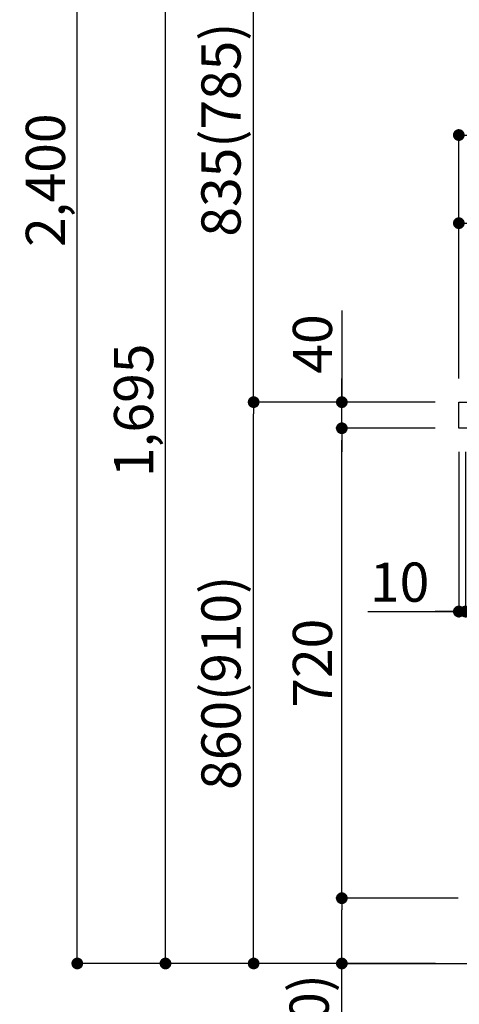
# Model space of a CAD drawing. Extents: x 83844 to 110317, y -22065 to -13195.
# Drawn here: x 89322 to 89995, y -20040 to -18531 of the extents above; entities that cross this region are included whole.
import ezdxf

# ---------------------------------------------------------------- set-up
doc = ezdxf.new("R2010")
doc.units = 0
doc.header["$LTSCALE"] = 50
doc.header["$MEASUREMENT"] = 0
doc.layers.get('0').update_dxf_attribs({"linetype": 'CONTINUOUS'})
doc.layers.get('DEFPOINTS').update_dxf_attribs({"color": 146, "linetype": 'CONTINUOUS'})
for name, color, linetype in [('111-壁仕上', 3, 'CONTINUOUS'), ('126-甲板', 2, 'CONTINUOUS'), ('166-寸法B', 11, 'CONTINUOUS')]:
    doc.layers.add(name, color=color, linetype=linetype)
doc.styles.add('KH001', font='txt')
doc.dimstyles.new('KH1xx030', dxfattribs={"dimscale": 30, "dimtxt": 2, "dimasz": 0.6, "dimexe": 0.3, "dimexo": 1.2, "dimgap": 0.5, "dimtad": 3, "dimdec": 1, "dimdsep": 46, "dimlunit": 6, "dimtxsty": 'KH001', "dimblk": 'DOT', "dimcen": 1, "dimdle": 1, "dimclrd": 256, "dimclre": 256, "dimclrt": 256, "dimadec": 0, "dimazin": 0, "dimtfac": 1, "dimtdec": 1, "dimtix": 1, "dimtmove": 2, "dimatfit": 3, "dimldrblk": 'CLOSEDBLANK', "dimfxl": 1, "dimtolj": 1, "dimtzin": 0, "dimlwd": -1, "dimlwe": -1, "dimarcsym": 0})

# ---------------------------------------------------------------- blocks, each defined once
blk = doc.blocks.new('_Dot')
at = {"color": 0, "linetype": 'ByBlock', "lineweight": -2}
blk.add_line((-0.5, 0), (-1, 0), dxfattribs=at)
at = {"color": 0, "linetype": 'ByBlock', "const_width": 0.5}
blk.add_lwpolyline([(-0.25, 0, 1), (0.25, 0, 1)], format="xyb", close=True, dxfattribs=at)
blk = doc.blocks.new('*D154')
at = {"layer": '166-寸法B', "transparency": 16777216}
for p, q in [((89957.9, -19117), (89670.8, -19117)), ((89679.8, -19959), (89679.8, -19135)), ((89958.4, -19977), (89670.8, -19977))]:
    blk.add_line(p, q, dxfattribs=at)
at = {"layer": 'DEFPOINTS', "color": 0, "transparency": 16777216}
for p in [(89679.8, -19117), (89993.9, -19117), (89994.4, -19977)]:
    blk.add_point(p, dxfattribs=at)
at = {"layer": '166-寸法B', "transparency": 16777216, "xscale": 18, "yscale": 18, "zscale": 18}
for p, rotation in [((89679.8, -19117), 90), ((89679.8, -19977), 270)]:
    blk.add_blockref('_Dot', p, dxfattribs=dict(at, rotation=rotation))
at = {"layer": '166-寸法B', "transparency": 16777216, "insert": (89629.8, -19547), "char_height": 60, "attachment_point": 5, "rotation": 90, "style": 'KH001'}
blk.add_mtext('\\A1;860(910)', dxfattribs=at)
blk = doc.blocks.new('_ClosedBlank')
at = {"color": 0, "linetype": 'ByBlock', "lineweight": -2}
for p, q in [((-1, 0.167), (0, 0)), ((-1, 0.167), (-1, -0.167)), ((0, 0), (-1, -0.167))]:
    blk.add_line(p, q, dxfattribs=at)
blk = doc.blocks.new('*D155')
at = {"layer": '166-寸法B', "transparency": 16777216}
for p, q in [((89942.4, -17577), (89400.8, -17577)), ((89409.8, -19959), (89409.8, -17595)), ((89958.4, -19977), (89400.8, -19977))]:
    blk.add_line(p, q, dxfattribs=at)
at = {"layer": 'DEFPOINTS', "color": 0, "transparency": 16777216}
for p in [(89409.8, -17577), (89978.4, -17577), (89994.4, -19977)]:
    blk.add_point(p, dxfattribs=at)
at = {"layer": '166-寸法B', "transparency": 16777216, "xscale": 18, "yscale": 18, "zscale": 18}
for p, rotation in [((89409.8, -17577), 90), ((89409.8, -19977), 270)]:
    blk.add_blockref('_Dot', p, dxfattribs=dict(at, rotation=rotation))
at = {"layer": '166-寸法B', "transparency": 16777216, "insert": (89361, -18777), "char_height": 60, "attachment_point": 5, "rotation": 90, "style": 'KH001'}
blk.add_mtext('\\A1;2,400', dxfattribs=at)
blk = doc.blocks.new('*D156')
at = {"layer": '166-寸法B', "linetype": 'ByBlock', "transparency": 16777216}
for p, q in [((89993.9, -19193), (89993.9, -19446.8)), ((90003.9, -19193), (90003.9, -19446.8)), ((89854.6, -19437.8), (89993.9, -19437.8)), ((89975.9, -19437.8), (89957.9, -19437.8)), ((89993.9, -19437.8), (90003.9, -19437.8)), ((89993.9, -19437.8), (90003.9, -19437.8)), ((90021.9, -19437.8), (90039.9, -19437.8))]:
    blk.add_line(p, q, dxfattribs=at)
at = {"layer": 'DEFPOINTS', "color": 0, "transparency": 16777216}
for p in [(89993.9, -19157), (90003.9, -19157), (90003.9, -19437.8)]:
    blk.add_point(p, dxfattribs=at)
at = {"layer": '166-寸法B', "transparency": 16777216, "xscale": 18, "yscale": 18, "zscale": 18}
blk.add_blockref('_Dot', (89993.9, -19437.8), dxfattribs=at)
at = {"layer": '166-寸法B', "transparency": 16777216, "xscale": 18, "yscale": 18, "zscale": 18, "rotation": 180}
blk.add_blockref('_Dot', (90003.9, -19437.8), dxfattribs=at)
at = {"layer": '166-寸法B', "transparency": 16777216, "insert": (89903.3, -19392.8), "char_height": 60, "attachment_point": 5, "style": 'KH001'}
blk.add_mtext('\\A1;10', dxfattribs=at)
blk = doc.blocks.new('*D158')
at = {"layer": '166-寸法B', "transparency": 16777216}
for p, q in [((89992.9, -19877), (89805.8, -19877)), ((89814.8, -19959), (89814.8, -19895)), ((89958.4, -19977), (89805.8, -19977)), ((89814.8, -20315.3), (89814.8, -19977))]:
    blk.add_line(p, q, dxfattribs=at)
at = {"layer": 'DEFPOINTS', "color": 0, "transparency": 16777216}
for p in [(89814.8, -19877), (90028.9, -19877), (89994.4, -19977)]:
    blk.add_point(p, dxfattribs=at)
at = {"layer": '166-寸法B', "transparency": 16777216, "xscale": 18, "yscale": 18, "zscale": 18}
for p, rotation in [((89814.8, -19877), 90), ((89814.8, -19977), 270)]:
    blk.add_blockref('_Dot', p, dxfattribs=dict(at, rotation=rotation))
at = {"layer": '166-寸法B', "transparency": 16777216, "insert": (89764.8, -20157.3), "char_height": 60, "attachment_point": 5, "rotation": 90, "style": 'KH001'}
blk.add_mtext('\\A1;100(150)', dxfattribs=at)
blk = doc.blocks.new('*D159')
at = {"layer": '166-寸法B', "transparency": 16777216}
for p, q in [((89957.9, -19157), (89805.8, -19157)), ((89814.8, -19859), (89814.8, -19175)), ((89992.9, -19877), (89805.8, -19877))]:
    blk.add_line(p, q, dxfattribs=at)
at = {"layer": 'DEFPOINTS', "color": 0, "transparency": 16777216}
for p in [(89814.8, -19157), (89993.9, -19157), (90028.9, -19877)]:
    blk.add_point(p, dxfattribs=at)
at = {"layer": '166-寸法B', "transparency": 16777216, "xscale": 18, "yscale": 18, "zscale": 18}
for p, rotation in [((89814.8, -19157), 90), ((89814.8, -19877), 270)]:
    blk.add_blockref('_Dot', p, dxfattribs=dict(at, rotation=rotation))
at = {"layer": '166-寸法B', "transparency": 16777216, "insert": (89769.8, -19517), "char_height": 60, "attachment_point": 5, "rotation": 90, "style": 'KH001'}
blk.add_mtext('\\A1;720', dxfattribs=at)
blk = doc.blocks.new('*D160')
at = {"layer": '166-寸法B', "transparency": 16777216}
for p, q in [((89814.8, -18976.6), (89814.8, -19117)), ((89814.8, -19099), (89814.8, -19081)), ((89957.9, -19117), (89805.8, -19117)), ((89814.8, -19157), (89814.8, -19117)), ((89814.8, -19157), (89814.8, -19117)), ((89957.9, -19157), (89805.8, -19157)), ((89814.8, -19175), (89814.8, -19193))]:
    blk.add_line(p, q, dxfattribs=at)
at = {"layer": 'DEFPOINTS', "color": 0, "transparency": 16777216}
for p in [(89814.8, -19117), (89993.9, -19117), (89993.9, -19157)]:
    blk.add_point(p, dxfattribs=at)
at = {"layer": '166-寸法B', "transparency": 16777216, "xscale": 18, "yscale": 18, "zscale": 18}
for p, rotation in [((89814.8, -19117), 270), ((89814.8, -19157), 90)]:
    blk.add_blockref('_Dot', p, dxfattribs=dict(at, rotation=rotation))
at = {"layer": '166-寸法B', "transparency": 16777216, "insert": (89769.8, -19027.9), "char_height": 60, "attachment_point": 5, "rotation": 90, "style": 'KH001'}
blk.add_mtext('\\A1;40', dxfattribs=at)
blk = doc.blocks.new('*D161')
at = {"layer": '166-寸法B', "transparency": 16777216}
for p, q in [((89993.9, -19081), (89993.9, -18698.8)), ((90643.9, -19081), (90643.9, -18698.8)), ((90011.9, -18707.8), (90625.9, -18707.8))]:
    blk.add_line(p, q, dxfattribs=at)
at = {"layer": 'DEFPOINTS', "color": 0, "transparency": 16777216}
for p in [(90643.9, -18707.8), (89993.9, -19117), (90643.9, -19117)]:
    blk.add_point(p, dxfattribs=at)
at = {"layer": '166-寸法B', "transparency": 16777216, "xscale": 18, "yscale": 18, "zscale": 18, "rotation": 180}
blk.add_blockref('_Dot', (89993.9, -18707.8), dxfattribs=at)
at = {"layer": '166-寸法B', "transparency": 16777216, "xscale": 18, "yscale": 18, "zscale": 18}
blk.add_blockref('_Dot', (90643.9, -18707.8), dxfattribs=at)
at = {"layer": '166-寸法B', "transparency": 16777216, "insert": (90318.9, -18662.8), "char_height": 60, "attachment_point": 5, "style": 'KH001'}
blk.add_mtext('\\A1;650', dxfattribs=at)
blk = doc.blocks.new('*D163')
at = {"layer": '166-寸法B', "transparency": 16777216}
for p, q in [((89993.9, -19081), (89993.9, -18833.8)), ((90640.9, -19081), (90640.9, -18833.8)), ((90622.9, -18842.8), (90011.9, -18842.8))]:
    blk.add_line(p, q, dxfattribs=at)
at = {"layer": 'DEFPOINTS', "color": 0, "transparency": 16777216}
for p in [(89993.9, -18842.8), (89993.9, -19117), (90640.9, -19117)]:
    blk.add_point(p, dxfattribs=at)
at = {"layer": '166-寸法B', "transparency": 16777216, "xscale": 18, "yscale": 18, "zscale": 18, "rotation": 180}
blk.add_blockref('_Dot', (89993.9, -18842.8), dxfattribs=at)
at = {"layer": '166-寸法B', "transparency": 16777216, "xscale": 18, "yscale": 18, "zscale": 18}
blk.add_blockref('_Dot', (90640.9, -18842.8), dxfattribs=at)
at = {"layer": '166-寸法B', "transparency": 16777216, "insert": (90317.4, -18797.8), "char_height": 60, "attachment_point": 5, "style": 'KH001'}
blk.add_mtext('\\A1;647', dxfattribs=at)
blk = doc.blocks.new('*D190')
at = {"layer": '166-寸法B', "transparency": 16777216}
for p, q in [((89942.4, -18282), (89670.8, -18282)), ((89679.8, -19099), (89679.8, -18300)), ((89957.9, -19117), (89670.8, -19117))]:
    blk.add_line(p, q, dxfattribs=at)
at = {"layer": 'DEFPOINTS', "color": 0, "transparency": 16777216}
for p in [(89679.8, -18282), (89978.4, -18282), (89993.9, -19117)]:
    blk.add_point(p, dxfattribs=at)
at = {"layer": '166-寸法B', "transparency": 16777216, "xscale": 18, "yscale": 18, "zscale": 18}
for p, rotation in [((89679.8, -18282), 90), ((89679.8, -19117), 270)]:
    blk.add_blockref('_Dot', p, dxfattribs=dict(at, rotation=rotation))
at = {"layer": '166-寸法B', "transparency": 16777216, "insert": (89629.8, -18699.5), "char_height": 60, "attachment_point": 5, "rotation": 90, "style": 'KH001'}
blk.add_mtext('\\A1;835(785)', dxfattribs=at)
blk = doc.blocks.new('*D194')
at = {"layer": '166-寸法B', "transparency": 16777216}
for p, q in [((89942.4, -18282), (89535.8, -18282)), ((89544.8, -19959), (89544.8, -18300)), ((89958.4, -19977), (89535.8, -19977))]:
    blk.add_line(p, q, dxfattribs=at)
at = {"layer": 'DEFPOINTS', "color": 0, "transparency": 16777216}
for p in [(89544.8, -18282), (89978.4, -18282), (89994.4, -19977)]:
    blk.add_point(p, dxfattribs=at)
at = {"layer": '166-寸法B', "transparency": 16777216, "xscale": 18, "yscale": 18, "zscale": 18}
for p, rotation in [((89544.8, -18282), 90), ((89544.8, -19977), 270)]:
    blk.add_blockref('_Dot', p, dxfattribs=dict(at, rotation=rotation))
at = {"layer": '166-寸法B', "transparency": 16777216, "insert": (89496, -19129.5), "char_height": 60, "attachment_point": 5, "rotation": 90, "style": 'KH001'}
blk.add_mtext('\\A1;1,695', dxfattribs=at)

msp = doc.modelspace()

# ---------------------------------------------------------------- linework, layer by layer
at = {"layer": '111-壁仕上', "ltscale": 2}
msp.add_lwpolyline([(89819.91, -19976.95), (90643.86, -19976.95), (90643.86, -17576.95), (89819.91, -17576.95)], dxfattribs=at)
at = {"layer": '126-甲板'}
msp.add_lwpolyline([(89993.86, -19116.95), (90640.86, -19116.95), (90640.86, -19156.95), (89993.86, -19156.95)], close=True, dxfattribs=at)

# ---------------------------------------------------------------- dimensions: what is measured, and where the dimension line sits
at = {"layer": '166-寸法B'}
for base, p1, p2, picture, middle in [((89409.83, -17576.95), (89994.39, -19976.95), (89978.39, -17576.95), '*D155', (89361.02, -18776.95)), ((89544.83, -18281.95), (89994.39, -19976.95), (89978.39, -18281.95), '*D194', (89496.02, -19129.45)), ((89814.83, -19156.95), (90028.86, -19876.95), (89993.86, -19156.95), '*D159', (89769.83, -19516.95))]:
    dim = msp.add_linear_dim(base=base, p1=p1, p2=p2, angle=90, dimstyle='KH1xx030', dxfattribs=at)
    dim.commit()
    dim.dimension.update_dxf_attribs({"geometry": picture, "text_midpoint": middle})
for base, p1, p2, override, picture, middle in [((89679.83, -18281.95), (89993.86, -19116.95), (89978.39, -18281.95), {"dimpost": '(785)'}, '*D190', (89629.81, -18699.45)), ((89679.83, -19116.95), (89994.39, -19976.95), (89993.86, -19116.95), {"dimpost": '(910)'}, '*D154', (89629.81, -19546.95))]:
    dim = msp.add_linear_dim(base=base, p1=p1, p2=p2, angle=90, dimstyle='KH1xx030', override=override, dxfattribs=at)
    dim.commit()
    dim.dimension.update_dxf_attribs({"geometry": picture, "text_midpoint": middle})
for base, p1, p2, picture, middle in [((90643.86, -18707.76), (89993.86, -19116.95), (90643.86, -19116.95), '*D161', (90318.86, -18662.76)), ((89993.86, -18842.76), (90640.86, -19116.95), (89993.86, -19116.95), '*D163', (90317.36, -18797.76))]:
    dim = msp.add_linear_dim(base=base, p1=p1, p2=p2, dimstyle='KH1xx030', dxfattribs=at)
    dim.commit()
    dim.dimension.update_dxf_attribs({"geometry": picture, "text_midpoint": middle})
for base, p1, p2, override, picture, middle in [((89814.83, -19116.95), (89993.86, -19156.95), (89993.86, -19116.95), {"dimtmove": 1}, '*D160', (89827.74, -19027.86)), ((89814.83, -19876.95), (89994.39, -19976.95), (90028.86, -19876.95), {"dimpost": '(150)', "dimtmove": 1}, '*D158', (89855.9, -20157.29))]:
    dim = msp.add_linear_dim(base=base, p1=p1, p2=p2, angle=90, dimstyle='KH1xx030', override=override, dxfattribs=at)
    dim.commit()
    dim.dimension.update_dxf_attribs({"geometry": picture, "text_midpoint": middle, "dimtype": 128})
dim = msp.add_linear_dim(base=(90003.86, -19437.76), p1=(89993.86, -19156.95), p2=(90003.86, -19156.95), dimstyle='KH1xx030', override={"dimtmove": 1, "dimfxl": 0.5, "dimarcsym": 1}, dxfattribs=at)
dim.commit()
dim.dimension.update_dxf_attribs({"geometry": '*D156', "text_midpoint": (89903.3, -19411.99), "dimtype": 128})

doc.saveas('drawing.dxf')
